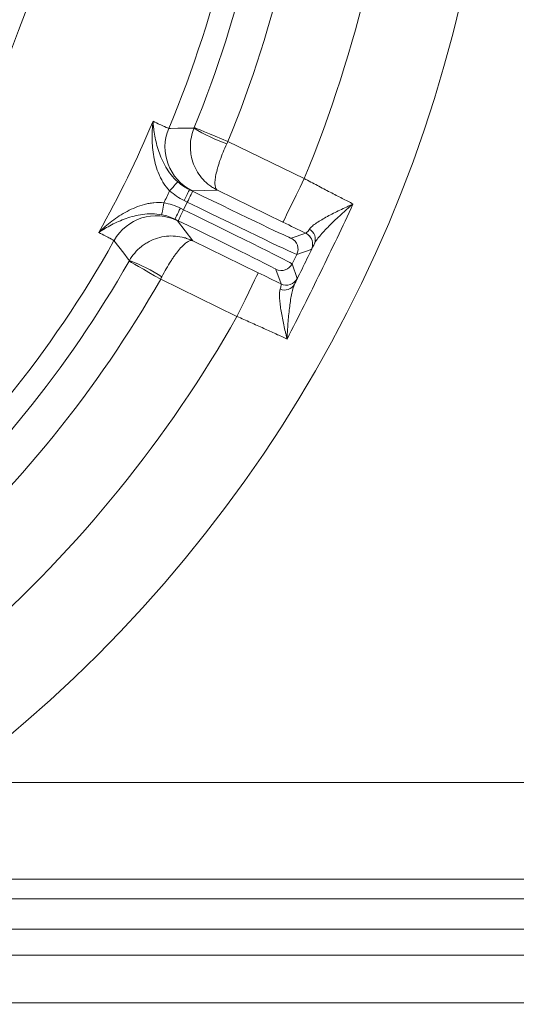
# Model space of a CAD drawing. Extents: x 5274 to 7868, y -2959 to 558.
# Drawn here: x 6032 to 6114, y -2569 to -2407 of the extents above; entities that cross this region are included whole.
import ezdxf

# ---------------------------------------------------------------- set-up
doc = ezdxf.new("R2010")
doc.units = 0
doc.header["$LTSCALE"] = 5

msp = doc.modelspace()

# ---------------------------------------------------------------- linework, layer by layer
at = {"color": 7, "linetype": 'Continuous', "lineweight": 9}
for p, q in [((6066.2, -2426.76), (6078.78, -2432.89)), ((6059.85, -2434.72), (6060.38, -2434.98)), ((6064.46, -2434.81), (6060.31, -2434.9)), ((6075.27, -2440.08), (6064.46, -2434.81)), ((6058.89, -2438.04), (6059.5, -2436.78)), ((6059.5, -2436.78), (6058.97, -2436.52)), ((6058.35, -2437.78), (6058.89, -2438.04)), ((6058.01, -2439.84), (6057.48, -2439.58)), ((6057.9, -2439.84), (6060.39, -2443.16)), ((6076.62, -2442.73), (6079.02, -2441.91)), ((6060.39, -2443.16), (6071.2, -2448.43)), ((6077.54, -2445.41), (6076.79, -2446.95)), ((6079.94, -2444.58), (6077.54, -2445.41)), ((6076.79, -2446.95), (6077.62, -2449.35)), ((6074.95, -2450.27), (6074.12, -2447.87)), ((6067.69, -2455.62), (6055.11, -2449.49)), ((6017.02, -2532.53), (6172.88, -2532.53)), ((6172.88, -2548.46), (5991.71, -2548.46)), ((5985.51, -2551.69), (6172.88, -2551.69)), ((6172.88, -2556.67), (5974.84, -2556.67)), ((6172.88, -2556.67), (5974.84, -2556.67)), ((5964.22, -2560.96), (6253.68, -2560.96)), ((6253.68, -2568.84), (5938.59, -2568.84)), ((6253.68, -2568.84), (5938.59, -2568.84))]:
    msp.add_line(p, q, dxfattribs=at)
at = {"color": 7, "linetype": 'Continuous', "lineweight": 9, "flags": 128}
for points in [[(6060.65, -2424.48), (6060.77, -2424.53), (6061.1, -2424.67), (6061.62, -2424.88), (6062.31, -2425.16), (6063.15, -2425.5), (6064.1, -2425.89), (6065.13, -2426.32), (6066.2, -2426.76)], [(6056.45, -2424.61), (6056.75, -2424.61), (6057.96, -2424.6), (6060.61, -2424.58)], [(6056.59, -2434.92), (6056.84, -2434.64), (6057.09, -2434.37), (6057.31, -2434.12), (6057.51, -2433.9), (6057.68, -2433.71), (6057.81, -2433.57), (6057.89, -2433.48), (6057.93, -2433.43)], [(6075.27, -2440.08), (6075.34, -2439.93), (6075.55, -2439.52), (6075.87, -2438.85), (6076.31, -2437.95), (6076.84, -2436.87), (6077.44, -2435.63), (6078.1, -2434.29), (6078.78, -2432.89)], [(6058.97, -2436.52), (6059.14, -2436.17), (6059.3, -2435.84), (6059.45, -2435.53), (6059.59, -2435.26), (6059.7, -2435.03), (6059.78, -2434.86), (6059.83, -2434.76), (6059.85, -2434.72)], [(6059.5, -2436.78), (6059.67, -2436.43), (6059.83, -2436.1), (6059.99, -2435.79), (6060.12, -2435.51), (6060.23, -2435.29), (6060.31, -2435.12), (6060.36, -2435.02), (6060.38, -2434.98)], [(6055.63, -2436.89), (6055.56, -2437.26), (6055.5, -2437.62), (6055.44, -2437.95), (6055.39, -2438.25), (6055.35, -2438.49), (6055.31, -2438.68), (6055.29, -2438.8), (6055.28, -2438.86)], [(6058.35, -2437.78), (6058.18, -2438.13), (6058.02, -2438.46), (6057.87, -2438.77), (6057.74, -2439.05), (6057.63, -2439.27), (6057.55, -2439.44), (6057.5, -2439.54), (6057.48, -2439.58)], [(6058.89, -2438.04), (6058.72, -2438.39), (6058.55, -2438.72), (6058.4, -2439.03), (6058.27, -2439.3), (6058.16, -2439.53), (6058.08, -2439.7), (6058.03, -2439.8), (6058.01, -2439.84)], [(6079.63, -2442.37), (6079.36, -2442.11), (6079.02, -2441.91)], [(6049.96, -2446.42), (6049.77, -2446.18), (6049.03, -2445.22), (6047.41, -2443.13)], [(6055.11, -2449.49), (6054.11, -2448.92), (6053.14, -2448.36), (6052.25, -2447.85), (6051.46, -2447.4), (6050.81, -2447.03), (6050.32, -2446.76), (6050.02, -2446.58), (6049.9, -2446.52)], [(6071.2, -2448.43), (6071.12, -2448.58), (6070.92, -2449), (6070.6, -2449.67), (6070.16, -2450.56), (6069.63, -2451.65), (6069.02, -2452.89), (6068.37, -2454.23), (6067.69, -2455.62)]]:
    msp.add_lwpolyline(points, dxfattribs=at)
at = {"linetype": 'Continuous', "lineweight": 9}
msp.add_circle((5886.3, -2353.09), 224, dxfattribs=at)
at = {"color": 7, "linetype": 'Continuous', "lineweight": 9}
for centre, radius, start, end in [((5886.3, -2353.09), 155.57, 204.8448, 155.1552), ((5886.3, -2353.09), 184.56, 337.1996, 356.8004), ((5886.3, -2353.09), 188.4, 337.7302, 356.2698), ((5886.3, -2353.09), 194.4, 337.7302, 356.2698), ((5886.3, -2353.09), 208.36, 337.4798, 356.5202), ((5886.3, -2353.09), 181.72, 330.7795, 337.2205), ((6063.82, -2427.71), 8, 157.2057, 243.987), ((6075.36, -2400.62), 28.14, 238.3858, 250.5973), ((5886.3, -2353.09), 188.93, 333.6664, 334.3336), ((6054.4, -2447.03), 8, 64.0129, 150.7945), ((6078.71, -2442.9), 1.89, 337.0575, 61.0149), ((6078.15, -2443.7), 2, 333.9986, 41.947), ((5886.3, -2353.09), 184.56, 311.1996, 330.8004), ((6075.75, -2444.53), 2, 334.0043, 63.9954), ((5886.3, -2353.09), 188.4, 311.7302, 330.2698), ((6040.15, -2472.8), 28.14, 57.4028, 69.614), ((6075, -2446.07), 2, 244.005, 333.995), ((5886.3, -2353.09), 194.4, 311.7302, 330.2698), ((6075.53, -2449.4), 1.89, 246.9852, 330.9428), ((6075.82, -2448.47), 2, 244.0048, 333.9951), ((5886.3, -2353.09), 208.36, 311.4798, 330.5202)]:
    msp.add_arc(centre, radius, start, end, dxfattribs=at)
for centre, major_axis, ratio, start_param, end_param in [((6060.45, -2434.84), (16.18, -7.89), 0.008727, 4.712389, 6.274459), ((6059.57, -2436.64), (17.98, -8.77), 0.007854, 4.712389, 6.274459), ((6058.82, -2438.18), (17.98, -8.77), 0.007854, 0.008727, 1.570796), ((6057.94, -2439.98), (16.18, -7.89), 0.008727, 0.008727, 1.570796)]:
    msp.add_ellipse(centre, major_axis=major_axis, ratio=ratio, start_param=start_param, end_param=end_param, dxfattribs=at)
for points, knots in [([(6056.59, -2434.92), (6056.21, -2434.52), (6055.87, -2434.09), (6055.44, -2433.41), (6055.31, -2433.18), (6055.06, -2432.71), (6054.94, -2432.47), (6054.63, -2431.74), (6054.46, -2431.25), (6054.17, -2430.27), (6054.06, -2429.77), (6053.8, -2428.28), (6053.72, -2427.29), (6053.7, -2425.83), (6053.71, -2425.34), (6053.74, -2424.63), (6053.76, -2424.39), (6053.79, -2424.03), (6053.8, -2423.91), (6053.82, -2423.68), (6053.83, -2423.56), (6053.85, -2423.44)], [0, 0, 0, 0, 0.125, 0.125, 0.1875, 0.1875, 0.25, 0.25, 0.375, 0.375, 0.5, 0.5, 0.75, 0.75, 0.875, 0.875, 0.9375, 0.9375, 0.96875, 0.96875, 1, 1, 1, 1]), ([(6053.85, -2423.44), (6054.26, -2423.64), (6054.62, -2423.81), (6055.25, -2424.1), (6055.51, -2424.22), (6056.16, -2424.52), (6056.4, -2424.61), (6056.45, -2424.61)], [0, 0, 0, 0, 0.25, 0.25, 0.5, 0.5, 1, 1, 1, 1]), ([(6057.93, -2433.43), (6057.52, -2433.07), (6057.16, -2432.68), (6056.5, -2431.86), (6056.21, -2431.43), (6055.71, -2430.57), (6055.49, -2430.14), (6055.1, -2429.27), (6054.94, -2428.84), (6054.5, -2427.55), (6054.3, -2426.71), (6054.07, -2425.46), (6054.01, -2425.05), (6053.93, -2424.45), (6053.91, -2424.24), (6053.88, -2423.84), (6053.86, -2423.64), (6053.85, -2423.44)], [0, 0, 0, 0, 0.125, 0.125, 0.25, 0.25, 0.375, 0.375, 0.5, 0.5, 0.75, 0.75, 0.875, 0.875, 0.9375, 0.9375, 1, 1, 1, 1]), ([(6060.61, -2424.58), (6060.41, -2425.06), (6060.27, -2425.54), (6060.06, -2426.54), (6060.01, -2427.05), (6060, -2427.81), (6060.01, -2428.06), (6060.06, -2428.57), (6060.09, -2428.82), (6060.22, -2429.57), (6060.36, -2430.05), (6060.72, -2430.98), (6060.94, -2431.43), (6061.47, -2432.28), (6061.76, -2432.67), (6062.43, -2433.4), (6062.8, -2433.74), (6063.4, -2434.18), (6063.6, -2434.32), (6064.02, -2434.58), (6064.24, -2434.7), (6064.46, -2434.81)], [0, 0, 0, 0, 0.125, 0.125, 0.25, 0.25, 0.3125, 0.3125, 0.375, 0.375, 0.5, 0.5, 0.625, 0.625, 0.75, 0.75, 0.875, 0.875, 0.9375, 0.9375, 1, 1, 1, 1]), ([(6066.01, -2427.16), (6065.79, -2427.63), (6065.59, -2428.09), (6065.22, -2429), (6065.04, -2429.45), (6064.81, -2430.11), (6064.74, -2430.32), (6064.61, -2430.74), (6064.55, -2430.95), (6064.38, -2431.55), (6064.29, -2431.92), (6064.15, -2432.61), (6064.1, -2432.94), (6064.05, -2433.51), (6064.05, -2433.76), (6064.09, -2434.19), (6064.14, -2434.37), (6064.24, -2434.58), (6064.27, -2434.64), (6064.36, -2434.74), (6064.41, -2434.78), (6064.46, -2434.81)], [0, 0, 0, 0, 0.125, 0.125, 0.25, 0.25, 0.3125, 0.3125, 0.375, 0.375, 0.5, 0.5, 0.625, 0.625, 0.75, 0.75, 0.875, 0.875, 0.9375, 0.9375, 1, 1, 1, 1]), ([(6078.78, -2432.89), (6079.51, -2433.28), (6080.23, -2433.66), (6081.29, -2434.22), (6081.65, -2434.41), (6082.35, -2434.77), (6082.7, -2434.96), (6083.73, -2435.49), (6084.39, -2435.84), (6085.65, -2436.49), (6086.25, -2436.8), (6086.81, -2437.09)], [0, 0, 0, 0, 0.25, 0.25, 0.375, 0.375, 0.5, 0.5, 0.75, 0.75, 1, 1, 1, 1]), ([(6055.63, -2436.89), (6055.08, -2436.83), (6054.54, -2436.84), (6053.73, -2436.91), (6053.47, -2436.95), (6052.94, -2437.04), (6052.68, -2437.1), (6051.92, -2437.3), (6051.43, -2437.47), (6050.48, -2437.85), (6050.02, -2438.07), (6048.68, -2438.78), (6047.85, -2439.32), (6046.68, -2440.21), (6046.31, -2440.51), (6045.76, -2440.98), (6045.59, -2441.14), (6045.32, -2441.39), (6045.24, -2441.47), (6045.07, -2441.63), (6044.98, -2441.71), (6044.9, -2441.79)], [0, 0, 0, 0, 0.125, 0.125, 0.1875, 0.1875, 0.25, 0.25, 0.375, 0.375, 0.5, 0.5, 0.75, 0.75, 0.875, 0.875, 0.9375, 0.9375, 0.96875, 0.96875, 1, 1, 1, 1]), ([(6086.81, -2437.09), (6085.08, -2440.84), (6083.3, -2444.57), (6079.68, -2452), (6077.83, -2455.7), (6075.94, -2459.37)], [0, 0, 0, 0, 0.5, 0.5, 1, 1, 1, 1]), ([(6079.62, -2441.25), (6079.74, -2441.08), (6079.91, -2440.91), (6080.31, -2440.56), (6080.55, -2440.39), (6081.08, -2440.03), (6081.36, -2439.85), (6081.96, -2439.5), (6082.28, -2439.32), (6083.25, -2438.79), (6083.94, -2438.45), (6085, -2437.93), (6085.36, -2437.76), (6085.9, -2437.51), (6086.08, -2437.42), (6086.45, -2437.25), (6086.63, -2437.17), (6086.81, -2437.09)], [0, 0, 0, 0, 0.125, 0.125, 0.25, 0.25, 0.375, 0.375, 0.5, 0.5, 0.75, 0.75, 0.875, 0.875, 0.9375, 0.9375, 1, 1, 1, 1]), ([(6080.45, -2443.64), (6080.56, -2443.42), (6080.71, -2443.18), (6081.07, -2442.69), (6081.28, -2442.44), (6081.73, -2441.91), (6081.98, -2441.63), (6082.5, -2441.08), (6082.78, -2440.8), (6083.62, -2439.96), (6084.23, -2439.39), (6085.17, -2438.52), (6085.49, -2438.23), (6085.98, -2437.8), (6086.15, -2437.66), (6086.48, -2437.37), (6086.65, -2437.23), (6086.81, -2437.09)], [0, 0, 0, 0, 0.125, 0.125, 0.25, 0.25, 0.375, 0.375, 0.5, 0.5, 0.75, 0.75, 0.875, 0.875, 0.9375, 0.9375, 1, 1, 1, 1]), ([(6055.28, -2438.86), (6054.74, -2438.76), (6054.21, -2438.72), (6053.16, -2438.71), (6052.64, -2438.74), (6051.65, -2438.87), (6051.18, -2438.97), (6050.27, -2439.2), (6049.82, -2439.33), (6048.54, -2439.78), (6047.75, -2440.14), (6046.63, -2440.73), (6046.27, -2440.93), (6045.74, -2441.25), (6045.57, -2441.35), (6045.23, -2441.57), (6045.06, -2441.68), (6044.9, -2441.79)], [0, 0, 0, 0, 0.125, 0.125, 0.25, 0.25, 0.375, 0.375, 0.5, 0.5, 0.75, 0.75, 0.875, 0.875, 0.9375, 0.9375, 1, 1, 1, 1]), ([(6047.41, -2443.13), (6047.39, -2443.09), (6047.17, -2442.96), (6046.54, -2442.63), (6046.28, -2442.49), (6045.66, -2442.18), (6045.3, -2442), (6044.9, -2441.79)], [0, 0, 0, 0, 0.5, 0.5, 0.75, 0.75, 1, 1, 1, 1]), ([(6049.96, -2446.42), (6050.21, -2445.97), (6050.5, -2445.56), (6051.16, -2444.79), (6051.53, -2444.43), (6052.13, -2443.96), (6052.33, -2443.81), (6052.76, -2443.53), (6052.98, -2443.4), (6053.65, -2443.05), (6054.11, -2442.86), (6055.06, -2442.57), (6055.56, -2442.47), (6056.55, -2442.36), (6057.04, -2442.35), (6058.03, -2442.43), (6058.52, -2442.52), (6059.24, -2442.71), (6059.48, -2442.79), (6059.94, -2442.96), (6060.17, -2443.06), (6060.39, -2443.16)], [0, 0, 0, 0, 0.125, 0.125, 0.25, 0.25, 0.3125, 0.3125, 0.375, 0.375, 0.5, 0.5, 0.625, 0.625, 0.75, 0.75, 0.875, 0.875, 0.9375, 0.9375, 1, 1, 1, 1]), ([(6079.02, -2441.91), (6079.06, -2441.92), (6079.13, -2441.87), (6079.33, -2441.65), (6079.46, -2441.48), (6079.62, -2441.25)], [0, 0, 0, 0, 0.5, 0.5, 1, 1, 1, 1]), ([(6055.31, -2449.09), (6055.55, -2448.63), (6055.78, -2448.19), (6056.27, -2447.33), (6056.52, -2446.92), (6056.9, -2446.33), (6057.02, -2446.15), (6057.27, -2445.78), (6057.4, -2445.61), (6057.77, -2445.1), (6058, -2444.8), (6058.46, -2444.27), (6058.69, -2444.03), (6059.11, -2443.64), (6059.31, -2443.48), (6059.68, -2443.25), (6059.85, -2443.17), (6060.07, -2443.12), (6060.14, -2443.12), (6060.27, -2443.12), (6060.33, -2443.14), (6060.39, -2443.16)], [0, 0, 0, 0, 0.125, 0.125, 0.25, 0.25, 0.3125, 0.3125, 0.375, 0.375, 0.5, 0.5, 0.625, 0.625, 0.75, 0.75, 0.875, 0.875, 0.9375, 0.9375, 1, 1, 1, 1]), ([(6080.45, -2443.64), (6080.29, -2443.95), (6080.17, -2444.18), (6080, -2444.5), (6079.95, -2444.58), (6079.94, -2444.58)], [0, 0, 0, 0, 0.5, 0.5, 1, 1, 1, 1]), ([(6074.8, -2451.14), (6074.87, -2450.88), (6074.93, -2450.67), (6074.98, -2450.37), (6074.98, -2450.29), (6074.95, -2450.27)], [0, 0, 0, 0, 0.5, 0.5, 1, 1, 1, 1]), ([(6077.19, -2450.32), (6077.08, -2450.55), (6076.99, -2450.81), (6076.82, -2451.4), (6076.75, -2451.72), (6076.61, -2452.4), (6076.55, -2452.77), (6076.44, -2453.52), (6076.39, -2453.9), (6076.24, -2455.09), (6076.16, -2455.92), (6076.06, -2457.2), (6076.03, -2457.63), (6075.99, -2458.28), (6075.98, -2458.5), (6075.96, -2458.93), (6075.95, -2459.15), (6075.94, -2459.37)], [0, 0, 0, 0, 0.125, 0.125, 0.25, 0.25, 0.375, 0.375, 0.5, 0.5, 0.75, 0.75, 0.875, 0.875, 0.9375, 0.9375, 1, 1, 1, 1]), ([(6077.62, -2449.35), (6077.62, -2449.36), (6077.59, -2449.45), (6077.44, -2449.77), (6077.33, -2450.01), (6077.19, -2450.32)], [0, 0, 0, 0, 0.5, 0.5, 1, 1, 1, 1]), ([(6074.8, -2451.14), (6074.74, -2451.34), (6074.71, -2451.58), (6074.68, -2452.11), (6074.69, -2452.41), (6074.73, -2453.04), (6074.77, -2453.38), (6074.85, -2454.07), (6074.91, -2454.42), (6075.09, -2455.51), (6075.24, -2456.27), (6075.49, -2457.42), (6075.58, -2457.81), (6075.71, -2458.39), (6075.76, -2458.59), (6075.85, -2458.98), (6075.9, -2459.18), (6075.94, -2459.37)], [0, 0, 0, 0, 0.125, 0.125, 0.25, 0.25, 0.375, 0.375, 0.5, 0.5, 0.75, 0.75, 0.875, 0.875, 0.9375, 0.9375, 1, 1, 1, 1]), ([(6075.94, -2459.37), (6075.66, -2459.24), (6075.36, -2459.1), (6074.75, -2458.82), (6074.43, -2458.68), (6073.47, -2458.23), (6072.8, -2457.93), (6071.74, -2457.44), (6071.38, -2457.28), (6070.65, -2456.95), (6070.29, -2456.79), (6069.19, -2456.3), (6068.45, -2455.96), (6067.69, -2455.62)], [0, 0, 0, 0, 0.125, 0.125, 0.25, 0.25, 0.5, 0.5, 0.625, 0.625, 0.75, 0.75, 1, 1, 1, 1])]:
    msp.add_open_spline(points, degree=3, knots=knots, dxfattribs=at)
for points in [[(6060.61, -2424.58), (6060.62, -2424.55), (6060.63, -2424.52), (6060.65, -2424.48)], [(6066.2, -2426.76), (6066.14, -2426.89), (6066.07, -2427.03), (6066.01, -2427.16)], [(6057.93, -2433.43), (6058.51, -2433.95), (6059.15, -2434.38), (6059.85, -2434.72)], [(6058.97, -2436.52), (6058.1, -2436.1), (6057.31, -2435.56), (6056.59, -2434.92)], [(6060.31, -2434.9), (6060.28, -2434.9), (6060.12, -2434.84), (6059.85, -2434.72)], [(6055.63, -2436.89), (6056.58, -2437.06), (6057.49, -2437.36), (6058.35, -2437.78)], [(6057.48, -2439.58), (6056.78, -2439.24), (6056.05, -2439), (6055.28, -2438.86)], [(6057.48, -2439.58), (6057.74, -2439.72), (6057.88, -2439.81), (6057.9, -2439.84)], [(6079.02, -2441.91), (6077.79, -2441.31), (6076.54, -2440.7), (6075.27, -2440.08)], [(6077.19, -2450.32), (6078.27, -2448.09), (6079.36, -2445.87), (6080.45, -2443.64)], [(6049.9, -2446.52), (6049.92, -2446.48), (6049.94, -2446.45), (6049.96, -2446.42)], [(6071.2, -2448.43), (6072.46, -2449.05), (6073.71, -2449.66), (6074.95, -2450.27)], [(6055.31, -2449.09), (6055.25, -2449.22), (6055.18, -2449.36), (6055.11, -2449.49)]]:
    msp.add_open_spline(points, degree=3, dxfattribs=at)

doc.saveas('drawing.dxf')
